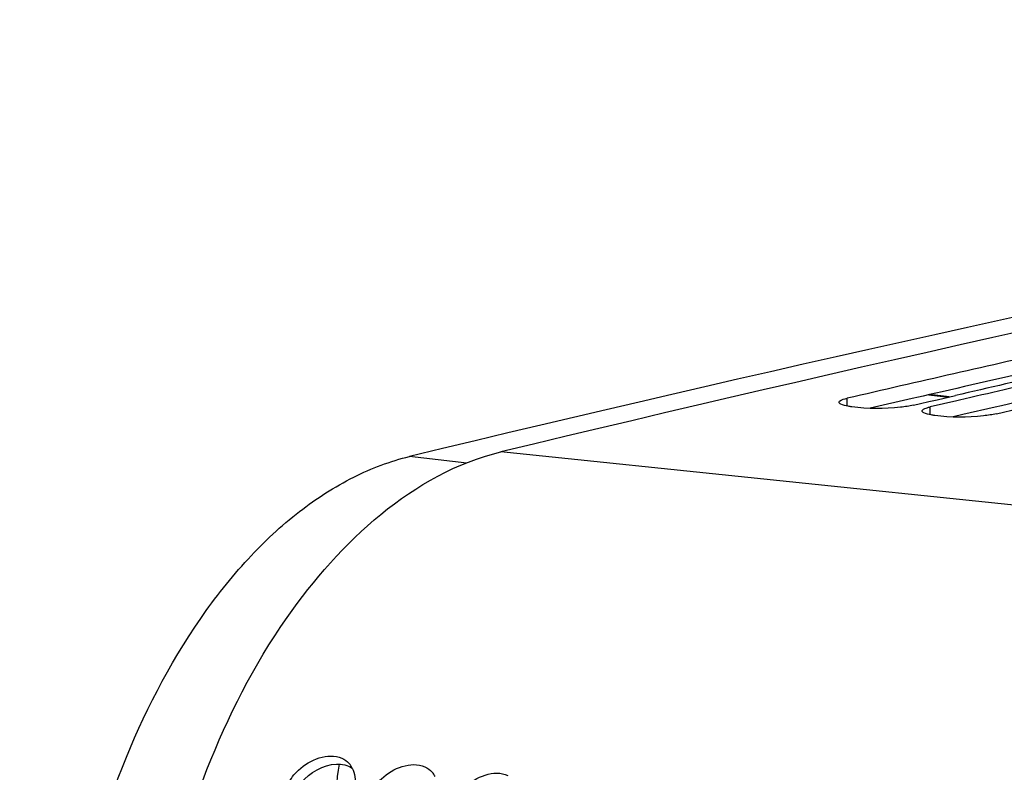
# Model space of a CAD drawing. Units: millimetres. Extents: x 0 to 594, y 0 to 420.
# Drawn here: x 102 to 111, y 90 to 98 of the extents above; entities that cross this region are included whole.
import ezdxf

# ---------------------------------------------------------------- set-up
doc = ezdxf.new("R2010")
doc.units = ezdxf.units.MM
doc.header["$LTSCALE"] = 32.67
doc.layers.get('0').update_dxf_attribs({"linetype": 'CONTINUOUS'})
doc.layers.add('SOLIDES', color=7, linetype='CONTINUOUS')
doc.styles.get("Standard").update_dxf_attribs({"font": 'txt', "width": 0.85})
doc.dimstyles.get("Standard").update_dxf_attribs({"dimtxt": 3.5, "dimasz": 3.5, "dimexe": 0.18, "dimexo": 0.0625, "dimgap": 0.09, "dimtad": 1, "dimdec": 4, "dimdsep": 46, "dimtxsty": 'STANDARD', "dimblk": '_FILLED', "dimblk1": '_FILLED', "dimblk2": '_FILLED', "dimcen": 0.09, "dimclrt": 5, "dimadec": 0, "dimazin": 0, "dimtol": 1, "dimtp": 0.0001, "dimtm": 0.0001, "dimtfac": 1, "dimtdec": 4, "dimtofl": 0, "dimtmove": 0, "dimatfit": 3, "dimldrblk": '_FILLED', "dimfxl": 1, "dimtolj": 1, "dimarcsym": 0})

# ---------------------------------------------------------------- blocks, each defined once
blk = doc.blocks.new('_FILLED')
at = {"color": 0, "linetype": 'BYBLOCK'}
blk.add_solid([(0, 0), (-1, 0.2143), (-1, -0.2143)], dxfattribs=at)

msp = doc.modelspace()

# ---------------------------------------------------------------- linework, layer by layer
at = {"color": 3, "linetype": 'CONTINUOUS'}
for p, q in [((110.797902, 94.085739), (110.673939, 94.057352)), ((110.505382, 94.018667), (110.098887, 93.92496)), ((110.567768, 94.032997), (110.505382, 94.018667)), ((110.612864, 94.043347), (110.567768, 94.032997)), ((110.673939, 94.057352), (110.612864, 94.043347)), ((111.603872, 94.002355), (111.373738, 93.949614)), ((111.311351, 93.935284), (110.999396, 93.863423)), ((111.373738, 93.949614), (111.311351, 93.935284)), ((110.999396, 93.863423), (110.904857, 93.841577))]:
    msp.add_line(p, q, dxfattribs=at)
at = {"color": 9, "linetype": 'CONTINUOUS'}
for p, q in [((109.876338, 93.945946), (109.875245, 94.021704)), ((110.667825, 94.055928), (110.858507, 94.033309)), ((110.682308, 93.862563), (110.681215, 93.93832)), ((106.183994, 93.393018), (105.626738, 93.456609)), ((115.135124, 92.607794), (106.511248, 93.499995))]:
    msp.add_line(p, q, dxfattribs=at)
at = {"color": 7, "linetype": 'CONTINUOUS'}
for p, q in [((110.587332, 93.970607), (110.669342, 93.989604)), ((110.669342, 93.989604), (110.750191, 94.008309)), ((110.940028, 93.998253), (110.681215, 93.93832)), ((110.750191, 94.008309), (110.928221, 94.049416)), ((110.966845, 94.00445), (110.940028, 93.998253)), ((110.520021, 93.954997), (110.587332, 93.970607)), ((111.325991, 93.871614), (111.393302, 93.887224)), ((111.393302, 93.887224), (111.475311, 93.906221))]:
    msp.add_line(p, q, dxfattribs=at)
for centre, radius, start, end in [((177.393794, -200.375464), 302.303028, 99.5921844, 103.56068631), ((178.909594, -203.504013), 305.429686, 102.66446144, 103.06308278), ((179.575137, -203.660169), 305.521515, 102.79735128, 102.98451234), ((179.762418, -203.790594), 305.638216, 102.8416506, 103.00806792), ((107.300081, 90.079524), 2.390256, 170.6850514, 182.2052354), ((104.885923, 90.332134), 0.208319, 27.5353207, 42.2198674), ((105.691893, 90.248751), 0.208319, 27.5353207, 42.2198674)]:
    msp.add_arc(centre, radius, start, end, dxfattribs=at)
at = {"color": 3, "linetype": 'CONTINUOUS'}
msp.add_arc((178.831491, -203.299317), 305.067928, 102.66435791, 102.88596168, dxfattribs=at)
at = {"color": 7, "linetype": 'CONTINUOUS'}
for points, knots in [([(109.797805, 93.982278), (109.79775, 93.986073), (109.81637, 94.013069), (109.849865, 94.015815), (109.875245, 94.021704)], [0, 0, 0, 0, 0.12713721, 1, 1, 1, 1]), ([(109.813613, 93.965071), (109.809335, 93.967338), (109.802301, 93.971399), (109.797852, 93.979072), (109.797805, 93.982278)], [0, 0, 0, 0, 0.6015017, 1, 1, 1, 1]), ([(109.921219, 93.938125), (109.909431, 93.939781), (109.873072, 93.945894), (109.835824, 93.953304), (109.813613, 93.965071)], [0, 0, 0, 0, 0.32137646, 1, 1, 1, 1]), ([(110.520021, 93.954997), (110.478393, 93.945338), (110.279659, 93.919502), (110.077063, 93.916224), (109.921219, 93.938125)], [0, 0, 0, 0, 0.21355204, 1, 1, 1, 1]), ([(110.603775, 93.898895), (110.603734, 93.901706), (110.60678, 93.908371), (110.612238, 93.912514), (110.615523, 93.914708)], [0, 0, 0, 0, 0.41578328, 1, 1, 1, 1]), ([(110.619582, 93.881688), (110.615305, 93.883954), (110.608271, 93.888015), (110.603822, 93.895688), (110.603775, 93.898895)], [0, 0, 0, 0, 0.6015017, 1, 1, 1, 1]), ([(110.615523, 93.914708), (110.620354, 93.917934), (110.63249, 93.923921), (110.645185, 93.92837), (110.652477, 93.930636)], [0, 0, 0, 0, 0.43206156, 1, 1, 1, 1]), ([(110.652477, 93.930636), (110.656975, 93.932034), (110.666514, 93.934761), (110.676143, 93.937144), (110.681215, 93.93832)], [0, 0, 0, 0, 0.47500194, 1, 1, 1, 1]), ([(110.727188, 93.854741), (110.715401, 93.856398), (110.679042, 93.862511), (110.641793, 93.869921), (110.619582, 93.881688)], [0, 0, 0, 0, 0.32137646, 1, 1, 1, 1]), ([(111.325991, 93.871614), (111.284363, 93.861955), (111.085629, 93.836119), (110.883033, 93.832841), (110.727188, 93.854741)], [0, 0, 0, 0, 0.21355204, 1, 1, 1, 1]), ([(103.157276, 88.658156), (103.269664, 89.256194), (103.590859, 90.390208), (104.500008, 92.199518), (105.660485, 93.294904), (106.511248, 93.499995)], [0, 0, 0, 0, 0.29826557, 0.57104407, 1, 1, 1, 1]), ([(104.446676, 90.274524), (104.472621, 90.324159), (104.589764, 90.484681), (104.83544, 90.583524), (104.967968, 90.524086)], [0, 0, 0, 0, 0.27829243, 1, 1, 1, 1]), ([(105.252645, 90.19114), (105.278591, 90.240776), (105.395734, 90.401298), (105.64141, 90.500141), (105.773938, 90.440702)], [0, 0, 0, 0, 0.27829243, 1, 1, 1, 1]), ([(106.058615, 90.107757), (106.08456, 90.157393), (106.201704, 90.317915), (106.44738, 90.416758), (106.579908, 90.357319)], [0, 0, 0, 0, 0.27829243, 1, 1, 1, 1])]:
    msp.add_open_spline(points, degree=3, knots=knots, dxfattribs=at)
at = {"color": 3, "linetype": 'CONTINUOUS'}
for points in [[(104.574462, 90.285956), (104.65624, 90.385852), (104.787708, 90.462588), (104.916725, 90.467225)], [(104.916725, 90.467225), (104.969495, 90.469122), (105.025919, 90.456898), (105.070261, 90.428226)]]:
    msp.add_open_spline(points, degree=3, dxfattribs=at)
at = {"color": 7, "linetype": 'CONTINUOUS'}
for points in [[(104.967968, 90.524086), (104.995031, 90.511948), (105.020263, 90.494082), (105.040198, 90.47212)], [(105.070645, 90.428439), (105.097653, 90.376709), (105.10254, 90.312803), (105.0945, 90.255003)], [(105.773938, 90.440702), (105.801001, 90.428565), (105.826233, 90.410698), (105.846168, 90.388736)]]:
    msp.add_open_spline(points, degree=3, dxfattribs=at)
at = {"layer": 'SOLIDES', "color": 7, "linetype": 'CONTINUOUS'}
msp.add_line((110.864594, 94.034714), (110.673939, 94.057329), dxfattribs=at)
msp.add_arc((176.497415, -200.368152), 302.25096, 99.59211815, 103.56075256, dxfattribs=at)
msp.add_open_spline([(102.347434, 88.722558), (102.457314, 89.307255), (102.766218, 90.410974), (103.401098, 91.656695), (104.032277, 92.457686), (104.531269, 92.925154), (105.060856, 93.268113), (105.439486, 93.411469), (105.626738, 93.456609)], degree=3, knots=[0, 0, 0, 0, 0.29564403, 0.56605066, 0.68828756, 0.80088769, 0.90428196, 1, 1, 1, 1], dxfattribs=at)

# ---------------------------------------------------------------- leaders
at = {"color": 2, "linetype": 'CONTINUOUS', "annotation_type": 0, "has_hookline": 1, "hookline_direction": 1, "text_width": 36.717472}
msp.add_leader([(143.978952, 91.762459), (92.61575, 67.2047), (86.61575, 67.2047)], dimstyle='STANDARD', override={"dimtad": 1}, dxfattribs=at)

doc.saveas('drawing.dxf')
